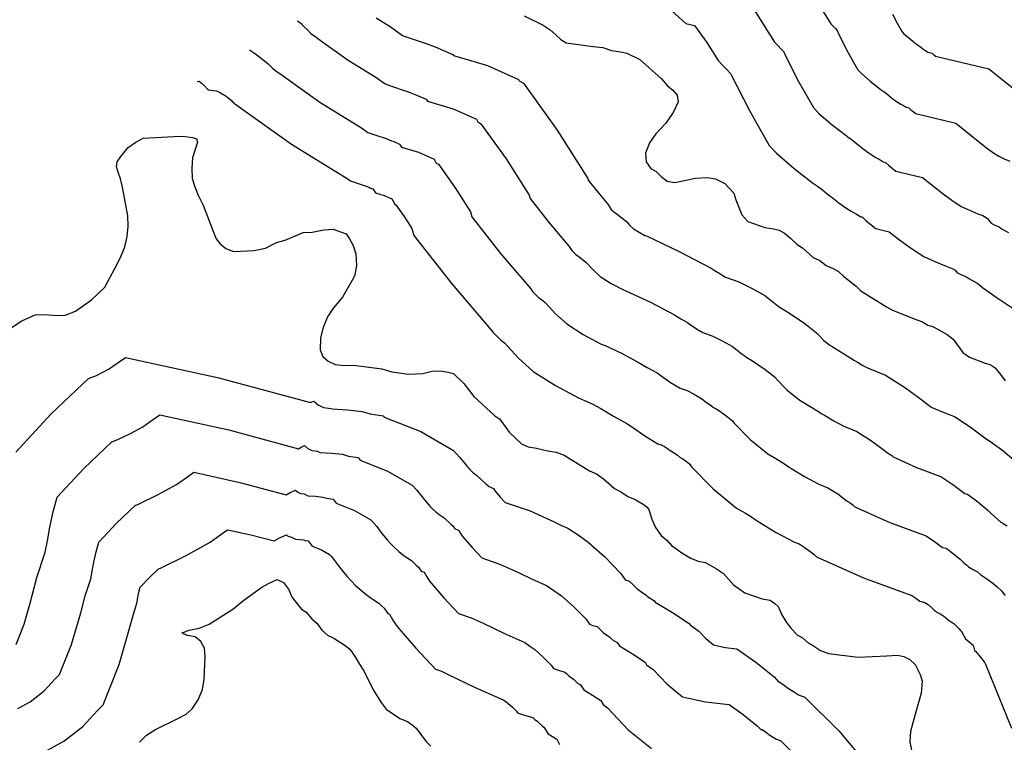
# Model space of a CAD drawing. Extents: x 2108352 to 6923905, y 136966 to 13811839.
# Drawn here: x 2226059 to 2226530, y 13772491 to 13772837 of the extents above; entities that cross this region are included whole.
import ezdxf

# ---------------------------------------------------------------- set-up
doc = ezdxf.new("R2010")
doc.units = 0
doc.header["$MEASUREMENT"] = 0
doc.layers.add('C-SURF-EG', color=7, linetype='Continuous')

msp = doc.modelspace()

# ---------------------------------------------------------------- linework, layer by layer
at = {"layer": 'C-SURF-EG', "color": 243, "linetype": 'Continuous', "lineweight": -3, "flags": 128}
for points, elevation in [([(2226430.93858, 13772860.43124), (2226447.06631, 13772834.63447), (2226448.11361, 13772833.53616), (2226449.19988, 13772832.45156), (2226450.07611, 13772831.51391), (2226450.84283, 13772829.58776), (2226455.20928, 13772821.02823), (2226459.95806, 13772812.69523), (2226461.69268, 13772810.81927), (2226465.91066, 13772807.15653), (2226470.33586, 13772803.73145), (2226471.42934, 13772802.80508), (2226472.45754, 13772802.20312), (2226473.6364, 13772801.28122), (2226474.76442, 13772800.34098), (2226475.91274, 13772799.43322), (2226477.54954, 13772798.1763), (2226479.22109, 13772796.98364), (2226480.49145, 13772796.21311), (2226481.77814, 13772795.47789), (2226482.81881, 13772794.87646), (2226484.32765, 13772794.46327), (2226485.35467, 13772793.53363), (2226487.665, 13772791.68759), (2226506.80061, 13772787.07264), (2226521.53183, 13772775.2585), (2226524.38969, 13772773.22044), (2226527.34683, 13772771.30056), (2226529.98079, 13772770.08503), (2226532.67261, 13772768.95545)], 803), ([(2226369.37585, 13772842.23968), (2226377.63951, 13772834.80435), (2226379.74102, 13772834.40395), (2226381.77331, 13772833.87182), (2226387.66849, 13772825.68982), (2226393.0444, 13772817.0909), (2226395.13899, 13772814.89427), (2226397.31153, 13772812.72508), (2226399.064, 13772810.84978), (2226399.31957, 13772810.20773), (2226408.05246, 13772793.08867), (2226417.55001, 13772776.42266), (2226421.01925, 13772772.67075), (2226429.45522, 13772765.34527), (2226438.30562, 13772758.4951), (2226438.67011, 13772758.18631), (2226440.72651, 13772756.98239), (2226443.08422, 13772755.13859), (2226445.34027, 13772753.2581), (2226447.63691, 13772751.44258), (2226450.9105, 13772748.92874), (2226454.25361, 13772746.54344), (2226456.79432, 13772745.00236), (2226459.36771, 13772743.53193), (2226461.44904, 13772742.32906), (2226461.95199, 13772742.19134), (2226464.00603, 13772740.33204), (2226468.6267, 13772736.63997), (2226475.00523, 13772735.10166), (2226479.91564, 13772731.16361), (2226485.63136, 13772727.08748), (2226491.54565, 13772723.24771), (2226496.81357, 13772720.81666), (2226502.1972, 13772718.55749), (2226505.36776, 13772717.41105), (2226506.50026, 13772716.7018), (2226507.35336, 13772715.54815), (2226509.25028, 13772714.64812), (2226511.16853, 13772713.77994), (2226512.48189, 13772713.19255), (2226513.04127, 13772712.73009), (2226517.3643, 13772710.33301), (2226519.62857, 13772708.48474), (2226526.6474, 13772703.42555), (2226533.84097, 13772698.73659)], 801), ([(2226409.30353, 13772843.06053), (2226420.05536, 13772825.86268), (2226421.6263, 13772824.21522), (2226423.2557, 13772822.58832), (2226424.57006, 13772821.18185), (2226425.0812, 13772819.89775), (2226431.63087, 13772807.05845), (2226438.75403, 13772794.55894), (2226441.35597, 13772791.74501), (2226447.68294, 13772786.2509), (2226454.32074, 13772781.11327), (2226455.04973, 13772780.4957), (2226456.59203, 13772779.59276), (2226458.36031, 13772778.2099), (2226460.05235, 13772776.79954), (2226461.77483, 13772775.4379), (2226464.23002, 13772773.55252), (2226466.73735, 13772771.76354), (2226468.64288, 13772770.60774), (2226470.57293, 13772769.50491), (2226472.13393, 13772768.60276), (2226473.13982, 13772768.3273), (2226474.68035, 13772766.93284), (2226478.14585, 13772764.16378), (2226490.90292, 13772761.08715), (2226500.72373, 13772753.21106), (2226505.01052, 13772750.15396), (2226509.44624, 13772747.27413), (2226513.39718, 13772745.45084), (2226517.43491, 13772743.75647), (2226519.81282, 13772742.89664), (2226522.07783, 13772741.47814), (2226523.78403, 13772739.17084), (2226525.20672, 13772738.49581), (2226526.6454, 13772737.84468), (2226527.63043, 13772737.40413), (2226528.74918, 13772736.47921), (2226531.99145, 13772734.68141)], 802), ([(2226191.87607, 13772836.04304), (2226193.50322, 13772834.76308), (2226194.82249, 13772833.35719), (2226196.52821, 13772831.74994), (2226198.1815, 13772830.0911), (2226200.75303, 13772828.29763), (2226203.2267, 13772826.42088), (2226215.99737, 13772817.33039), (2226229.34404, 13772809.09882), (2226233.81031, 13772805.88981), (2226236.34177, 13772805.03825), (2226243.78457, 13772802.4753), (2226246.04734, 13772801.60976), (2226247.62579, 13772800.97133), (2226249.18725, 13772800.29797), (2226253.40884, 13772798.55075), (2226254.05962, 13772797.60129), (2226266.26965, 13772793.96553), (2226277.40692, 13772788.98212), (2226278.09168, 13772787.70721), (2226279.61292, 13772786.80308), (2226291.62361, 13772769.99118), (2226302.62971, 13772752.61067), (2226303.12262, 13772750.99797), (2226312.22805, 13772739.36185), (2226321.84964, 13772728.05053), (2226323.1258, 13772726.15056), (2226325.05084, 13772724.28458), (2226326.56356, 13772723.14965), (2226328.04706, 13772721.98264), (2226329.75313, 13772720.59664), (2226333.08221, 13772717.02571), (2226336.65684, 13772713.74634), (2226341.9604, 13772710.40123), (2226347.46613, 13772707.42596), (2226348.96296, 13772706.84828), (2226360.71078, 13772701.33769), (2226372.14471, 13772695.27148), (2226375.21556, 13772693.40185), (2226378.37624, 13772691.66261), (2226379.69315, 13772690.74793), (2226382.68123, 13772688.67321), (2226385.76774, 13772686.8035), (2226390.64011, 13772685.09014), (2226395.35172, 13772682.75275), (2226399.92501, 13772680.1654), (2226402.2658, 13772678.35861), (2226404.55289, 13772676.47333), (2226406.05432, 13772675.56823), (2226406.8106, 13772674.95196), (2226408.69532, 13772673.84275), (2226410.54834, 13772672.68841), (2226415.66331, 13772669.18099), (2226420.49249, 13772665.34029), (2226420.92975, 13772664.70762), (2226426.05168, 13772659.38992), (2226431.70322, 13772654.78139), (2226433.79453, 13772653.57944), (2226441.11627, 13772649.04447), (2226442.43751, 13772648.12991), (2226444.0054, 13772647.22796), (2226448.41697, 13772644.53497), (2226452.97561, 13772642.12292), (2226459.39638, 13772639.50721), (2226466.54411, 13772634.97484), (2226473.35287, 13772629.90951), (2226474.22793, 13772629.29942), (2226476.15132, 13772627.92483), (2226476.78478, 13772627.3024), (2226488.0158, 13772622.27997), (2226499.60439, 13772618.00043), (2226505.43553, 13772614.03049), (2226511.16662, 13772609.75311), (2226512.388, 13772609.48881), (2226517.44234, 13772605.77097), (2226522.30222, 13772601.64779), (2226523.83138, 13772600.27439), (2226525.33308, 13772598.85609), (2226526.84996, 13772597.48083), (2226528.33777, 13772596.06302), (2226529.47371, 13772595.46658), (2226531.49096, 13772594.36809)], 798), ([(2226229.51483, 13772837.48728), (2226236.18816, 13772833.3715), (2226242.14319, 13772829.09282), (2226243.40892, 13772828.66704), (2226253.33266, 13772825.24977), (2226256.34968, 13772824.09572), (2226258.45428, 13772823.24448), (2226260.53623, 13772822.34666), (2226266.16502, 13772820.01704), (2226266.49041, 13772819.5423), (2226282.77045, 13772814.69463), (2226297.62014, 13772808.05008), (2226297.96252, 13772807.41263), (2226299.99084, 13772806.20713), (2226316.00509, 13772783.79126), (2226330.67989, 13772760.61725), (2226330.92635, 13772759.81089), (2226335.47906, 13772753.99284), (2226340.28986, 13772748.33718), (2226341.99141, 13772745.80388), (2226342.95393, 13772744.87089), (2226344.97088, 13772743.35765), (2226346.94888, 13772741.80164), (2226349.22365, 13772739.95364), (2226350.88819, 13772738.16817), (2226352.6755, 13772736.52849), (2226355.32728, 13772734.85593), (2226358.08015, 13772733.3683), (2226358.82856, 13772733.07946), (2226374.49232, 13772725.732), (2226389.73756, 13772717.64373), (2226391.27298, 13772716.70891), (2226392.85333, 13772715.83929), (2226393.51178, 13772715.38195), (2226395.00582, 13772714.34459), (2226396.54907, 13772713.40973), (2226403.04557, 13772711.12525), (2226409.32772, 13772708.00874), (2226415.42544, 13772704.55895), (2226418.5465, 13772702.14988), (2226421.59595, 13772699.63618), (2226422.34666, 13772699.18363), (2226422.72481, 13772698.8755), (2226425.23776, 13772697.39655), (2226427.70846, 13772695.85743), (2226434.52841, 13772691.18086), (2226440.96732, 13772686.05994), (2226441.18595, 13772685.7436), (2226443.74692, 13772683.08475), (2226446.57269, 13772680.78049), (2226447.61834, 13772680.17951), (2226457.38067, 13772674.13288), (2226458.04129, 13772673.6756), (2226460.13181, 13772672.473), (2226462.33759, 13772671.1265), (2226464.61691, 13772669.92048), (2226473.17794, 13772666.43286), (2226482.70824, 13772660.3897), (2226491.78659, 13772653.63594), (2226492.22412, 13772653.33089), (2226494.78865, 13772651.49811), (2226495.10538, 13772651.18689), (2226500.72089, 13772648.67568), (2226506.51518, 13772646.53591), (2226514.29003, 13772641.24265), (2226521.93149, 13772635.53948), (2226522.54218, 13772635.40733), (2226529.2813, 13772630.45021), (2226535.76115, 13772624.95263)], 799), ([(2226476.60447, 13772839.27778), (2226478.78769, 13772834.99801), (2226481.16208, 13772830.83151), (2226482.02939, 13772829.89353), (2226484.13838, 13772828.06216), (2226486.35098, 13772826.34962), (2226487.80896, 13772825.11447), (2226488.32306, 13772824.81349), (2226488.91249, 13772824.35254), (2226489.4765, 13772823.88242), (2226490.05066, 13772823.42853), (2226490.86906, 13772822.80007), (2226491.70484, 13772822.20375), (2226492.34001, 13772821.81848), (2226492.98336, 13772821.45087), (2226493.50369, 13772821.15016), (2226495.51548, 13772820.59924), (2226496.02899, 13772820.13442), (2226497.18415, 13772819.2114), (2226522.6983, 13772813.05814), (2226542.33992, 13772797.30595)], 804), ([(2226168.80104, 13772822.15932), (2226171.78449, 13772820.34874), (2226176.84159, 13772816.3707), (2226177.7211, 13772815.43344), (2226178.85825, 13772814.36194), (2226179.96044, 13772813.25604), (2226181.67479, 13772812.0604), (2226183.32391, 13772810.80923), (2226202.47991, 13772797.1735), (2226222.49991, 13772784.82615), (2226225.47743, 13772782.68681), (2226229.27462, 13772781.40946), (2226234.23649, 13772779.70083), (2226235.74499, 13772779.1238), (2226236.79729, 13772778.69818), (2226237.83827, 13772778.24927), (2226240.65266, 13772777.08446), (2226241.62883, 13772775.66027), (2226249.76885, 13772773.23643), (2226257.1937, 13772769.91416), (2226258.22085, 13772768.00178), (2226259.235, 13772767.39904), (2226267.24213, 13772756.1911), (2226274.57953, 13772744.6041), (2226275.31889, 13772742.18504), (2226288.97704, 13772724.73086), (2226303.40942, 13772707.76389), (2226304.2602, 13772706.49724), (2226307.14776, 13772703.69826), (2226308.15624, 13772702.94164), (2226309.14523, 13772702.16364), (2226310.28262, 13772701.23964), (2226315.27623, 13772695.88325), (2226320.63818, 13772690.9642), (2226328.59352, 13772685.94652), (2226336.85211, 13772681.48363), (2226339.09735, 13772680.6171), (2226346.92923, 13772676.94337), (2226354.55185, 13772672.89924), (2226359.15813, 13772670.09479), (2226363.89916, 13772667.48593), (2226365.87452, 13772666.1139), (2226370.35664, 13772663.00183), (2226374.9864, 13772660.19726), (2226378.23464, 13772659.05502), (2226381.37572, 13772657.49676), (2226384.42458, 13772655.77186), (2226385.98511, 13772654.56733), (2226387.50984, 13772653.31048), (2226389.76197, 13772651.95282), (2226390.8964, 13772651.02843), (2226392.15288, 13772650.28895), (2226393.38823, 13772649.5194), (2226396.7982, 13772647.18111), (2226400.01766, 13772644.62065), (2226400.67355, 13772643.67165), (2226408.35645, 13772635.69509), (2226416.83375, 13772628.7823), (2226419.97071, 13772626.97937), (2226424.85188, 13772623.95606), (2226426.83374, 13772622.58422), (2226427.879, 13772621.98292), (2226434.49635, 13772617.94344), (2226441.33431, 13772614.32536), (2226445.61483, 13772612.58155), (2226450.37998, 13772609.55997), (2226454.91915, 13772606.18309), (2226456.23173, 13772605.26794), (2226457.514, 13772604.35155), (2226458.46418, 13772603.4179), (2226475.31071, 13772595.88427), (2226492.6936, 13772589.46496), (2226496.58102, 13772586.81833), (2226500.40176, 13772583.96674), (2226502.23382, 13772583.57029), (2226505.60337, 13772581.09173), (2226508.8433, 13772578.34294), (2226509.86274, 13772577.42735), (2226510.86387, 13772576.48181), (2226511.87512, 13772575.56497), (2226512.86699, 13772574.61977), (2226514.57091, 13772573.7251), (2226515.91574, 13772572.99277), (2226517.23465, 13772572.22486), (2226518.82143, 13772570.83275), (2226521.74517, 13772568.93223), (2226524.53303, 13772566.86942), (2226526.64591, 13772565.05876), (2226528.65659, 13772563.15137), (2226529.57377, 13772562.06308), (2226530.46221, 13772560.95153)], 797), ([(2226143.81089, 13772807.12332), (2226144.70833, 13772807.16985), (2226145.24053, 13772806.7952), (2226145.76796, 13772806.40569), (2226147.32467, 13772805.00665), (2226148.81378, 13772803.45087), (2226149.17421, 13772802.97811), (2226152.85736, 13772802.51381), (2226154.45235, 13772801.94086), (2226154.90103, 13772801.63646), (2226157.65141, 13772799.96734), (2226160.17996, 13772797.97832), (2226160.61971, 13772797.50969), (2226161.18828, 13772796.97394), (2226161.73938, 13772796.42099), (2226162.59656, 13772795.82317), (2226163.42112, 13772795.19758), (2226188.96245, 13772777.01661), (2226215.65579, 13772760.55347), (2226217.14454, 13772759.4838), (2226222.20746, 13772757.78067), (2226224.6884, 13772756.92636), (2226225.44265, 13772756.63784), (2226225.9688, 13772756.42503), (2226226.48929, 13772756.20058), (2226227.89649, 13772755.61817), (2226229.19804, 13772753.71925), (2226233.26805, 13772752.50733), (2226236.98047, 13772750.8462), (2226238.35001, 13772748.29636), (2226238.85709, 13772747.99499), (2226242.86065, 13772742.39102), (2226246.52935, 13772736.59752), (2226247.51516, 13772733.37211), (2226265.72603, 13772710.09988), (2226284.96921, 13772687.47724), (2226285.3946, 13772686.84392), (2226289.24467, 13772683.11195), (2226289.74891, 13772682.73364), (2226290.24341, 13772682.34464), (2226290.8121, 13772681.88264), (2226297.47026, 13772674.74078), (2226304.61951, 13772668.18205), (2226315.22664, 13772661.49181), (2226326.23809, 13772655.54129), (2226329.23175, 13772654.38593), (2226333.14769, 13772652.54906), (2226336.959, 13772650.52699), (2226343.1007, 13772646.78773), (2226349.42207, 13772643.30925), (2226352.05589, 13772641.47988), (2226358.03205, 13772637.33044), (2226364.20506, 13772633.59102), (2226365.82918, 13772633.0199), (2226367.39972, 13772632.24077), (2226368.92415, 13772631.37832), (2226369.70441, 13772630.77606), (2226370.46678, 13772630.14763), (2226373.46962, 13772628.33742), (2226374.9822, 13772627.10489), (2226375.61044, 13772626.73516), (2226376.22811, 13772626.35038), (2226377.9331, 13772625.18123), (2226379.54283, 13772623.901), (2226380.41735, 13772622.63567), (2226390.66121, 13772612.00026), (2226401.96428, 13772602.7832), (2226406.1469, 13772600.3793), (2226408.58748, 13772598.86764), (2226411.22996, 13772597.03854), (2226411.75259, 13772596.73788), (2226420.57573, 13772591.3519), (2226429.69301, 13772586.5278), (2226431.83327, 13772585.65589), (2226434.21585, 13772584.1451), (2226436.48543, 13772582.45666), (2226438.23554, 13772581.23647), (2226438.87667, 13772580.77827), (2226440.14358, 13772579.53341), (2226462.60562, 13772569.48856), (2226485.78281, 13772560.92948), (2226487.72652, 13772559.60617), (2226489.63689, 13772558.18038), (2226492.07963, 13772557.65177), (2226493.76441, 13772556.41249), (2226495.38438, 13772555.0381), (2226495.89409, 13772554.5803), (2226496.39466, 13772554.10754), (2226496.90029, 13772553.64911), (2226497.39622, 13772553.17651), (2226499.66811, 13772551.98362), (2226500.34052, 13772551.61745), (2226500.99998, 13772551.2335), (2226503.11569, 13772549.37735), (2226504.57756, 13772548.4271), (2226505.97149, 13772547.39569), (2226507.02793, 13772546.49036), (2226508.03327, 13772545.53666), (2226508.49186, 13772544.99252), (2226508.93608, 13772544.43674), (2226509.4595, 13772543.97232), (2226511.39569, 13772540.14088), (2226513.30743, 13772538.71177), (2226515.12739, 13772537.22176), (2226515.82555, 13772534.63702), (2226516.34502, 13772534.09472), (2226516.84784, 13772533.5432), (2226517.34669, 13772532.99923), (2226517.82932, 13772532.44729), (2226519.30148, 13772530.57761), (2226520.64982, 13772528.66171), (2226520.98558, 13772528.02393), (2226533.48185, 13772497.3737)], 796), ([(2226056.98842, 13772629.62881), (2226073.96665, 13772647.9461), (2226091.78791, 13772664.85191), (2226095.71358, 13772666.36554), (2226098.71539, 13772667.85316), (2226101.66401, 13772669.45887), (2226103.38544, 13772670.69487), (2226109.5578, 13772674.94652), (2226153.58707, 13772665.30458), (2226198.11109, 13772653.32426), (2226198.74652, 13772653.68482), (2226199.57951, 13772654.05562), (2226201.67869, 13772652.19842), (2226204.28784, 13772651.02311), (2226207.81325, 13772650.55068), (2226208.39375, 13772650.25311), (2226215.67258, 13772649.856), (2226222.79407, 13772649.03371), (2226226.60661, 13772647.9206), (2226232.80389, 13772646.93138), (2226233.28066, 13772646.30087), (2226250.80214, 13772639.4208), (2226266.46495, 13772630.32762), (2226269.31418, 13772627.24413), (2226272.03757, 13772624.0634), (2226272.86683, 13772622.93903), (2226273.75152, 13772621.85871), (2226274.26665, 13772621.30492), (2226274.79777, 13772620.76614), (2226275.58611, 13772620.05497), (2226276.40326, 13772619.37495), (2226277.55416, 13772618.61545), (2226282.15016, 13772614.26696), (2226282.51432, 13772613.95824), (2226282.9779, 13772613.32695), (2226285.62432, 13772612.15347), (2226286.05591, 13772611.42861), (2226286.50383, 13772610.72469), (2226288.78355, 13772608.0843), (2226291.12706, 13772605.55816), (2226303.12468, 13772601.43161), (2226314.56162, 13772596.28822), (2226317.85969, 13772594.68736), (2226321.21382, 13772593.19273), (2226326.08172, 13772589.97333), (2226330.83206, 13772586.48285), (2226338.91004, 13772579.40102), (2226346.52658, 13772571.56942), (2226348.67536, 13772568.40437), (2226349.49674, 13772568.11927), (2226350.49942, 13772567.84355), (2226352.46793, 13772566.00588), (2226354.39569, 13772564.11343), (2226358.73211, 13772561.06176), (2226359.3588, 13772560.439), (2226362.41283, 13772558.63168), (2226362.91702, 13772557.83871), (2226371.28897, 13772552.87072), (2226379.31862, 13772547.54884), (2226379.66323, 13772546.91138), (2226383.94165, 13772543.85683), (2226387.25173, 13772540.36258), (2226390.96313, 13772537.34019), (2226396.43304, 13772536.09571), (2226402.12229, 13772535.46115), (2226411.06446, 13772529.056), (2226419.84434, 13772521.96319), (2226422.17816, 13772519.4627), (2226422.5502, 13772519.48199), (2226424.66321, 13772517.98513), (2226426.7504, 13772516.42324), (2226429.17226, 13772514.94768), (2226431.559, 13772513.39625), (2226434.51145, 13772512.23879), (2226450.86929, 13772496.19472), (2226465.69236, 13772478.4692)], 794), ([(2226057.14603, 13772537.56926), (2226060.9814, 13772547.21507), (2226063.90105, 13772557.25021), (2226067.0582, 13772569.63433), (2226071.04878, 13772581.70241), (2226072.16234, 13772587.1663), (2226073.358, 13772593.61719), (2226074.87174, 13772601.05448), (2226076.85558, 13772608.05104), (2226089.58926, 13772621.78901), (2226102.9552, 13772634.46837), (2226105.89945, 13772635.60359), (2226111.90309, 13772638.57883), (2226117.80033, 13772641.79024), (2226121.24319, 13772644.26225), (2226125.87245, 13772647.45099), (2226158.89441, 13772640.21954), (2226192.28743, 13772631.2343), (2226193.55827, 13772631.95541), (2226195.22426, 13772632.697), (2226196.79865, 13772631.30411), (2226198.75551, 13772630.42263), (2226201.39956, 13772630.0683), (2226202.56057, 13772629.47317), (2226208.01969, 13772629.17533), (2226213.36081, 13772628.55861), (2226216.22021, 13772627.72378), (2226220.86818, 13772626.98186), (2226221.82171, 13772625.72086), (2226234.96281, 13772620.56081), (2226246.70993, 13772613.74092), (2226248.84685, 13772611.4283), (2226250.88939, 13772609.04276), (2226252.5479, 13772606.79401), (2226254.31729, 13772604.63337), (2226255.34755, 13772603.52578), (2226256.40978, 13772602.44823), (2226257.98646, 13772601.0259), (2226259.62076, 13772599.66586), (2226261.92256, 13772598.14685), (2226265.36956, 13772594.88548), (2226266.0979, 13772594.26804), (2226267.02505, 13772593.00546), (2226269.00986, 13772592.12535), (2226269.87305, 13772590.67563), (2226270.76889, 13772589.26778), (2226275.32832, 13772583.98701), (2226280.01534, 13772578.93473), (2226289.01356, 13772575.83982), (2226297.59127, 13772571.98227), (2226304.18741, 13772568.78056), (2226310.89567, 13772565.79129), (2226314.54659, 13772563.37674), (2226318.10934, 13772560.75888), (2226324.16783, 13772555.44751), (2226329.88023, 13772549.57381), (2226331.49182, 13772547.20002), (2226333.13458, 13772546.62982), (2226335.13993, 13772546.07839), (2226336.61631, 13772544.70013), (2226338.06213, 13772543.28079), (2226341.31445, 13772540.99204), (2226342.56784, 13772539.74652), (2226344.85836, 13772538.39103), (2226345.86674, 13772536.8051), (2226352.14571, 13772533.07911), (2226358.16794, 13772529.08769), (2226358.85717, 13772527.81278), (2226362.06598, 13772525.52186), (2226368.68614, 13772518.53335), (2226376.10895, 13772512.48859), (2226387.04877, 13772509.99961), (2226398.42726, 13772508.73051), (2226405.13389, 13772503.92665), (2226411.7188, 13772498.60703), (2226413.46917, 13772496.73167), (2226414.21325, 13772496.77025), (2226415.79801, 13772495.6476), (2226417.3634, 13772494.47619), (2226419.1798, 13772493.36951), (2226420.96985, 13772492.20595), (2226423.18418, 13772491.33785), (2226435.45257, 13772479.3048)], 793), ([(2226057.9949, 13772506.81479), (2226063.83143, 13772510.06612), (2226070.66617, 13772515.33514), (2226075.91413, 13772521.0132), (2226077.95386, 13772523.08463), (2226083.70692, 13772537.55335), (2226088.08639, 13772552.60605), (2226090.19116, 13772560.86213), (2226092.85154, 13772568.90752), (2226093.59392, 13772572.55011), (2226094.39102, 13772576.85071), (2226095.40018, 13772581.8089), (2226096.72275, 13772586.47327), (2226105.21186, 13772595.63192), (2226114.12249, 13772604.08482), (2226116.08532, 13772604.84164), (2226125.09078, 13772609.30449), (2226133.93664, 13772614.12162), (2226139.10093, 13772617.82964), (2226142.18711, 13772619.95546), (2226164.20175, 13772615.13449), (2226186.46376, 13772609.14433), (2226188.37003, 13772610.22601), (2226190.86901, 13772611.33839), (2226191.9186, 13772610.4098), (2226193.22317, 13772609.82214), (2226194.98588, 13772609.58592), (2226196.72739, 13772608.69322), (2226200.3668, 13772608.49466), (2226203.92755, 13772608.08352), (2226205.83382, 13772607.52696), (2226208.93246, 13772607.03235), (2226210.36275, 13772605.14084), (2226219.12349, 13772601.70081), (2226226.9549, 13772597.15422), (2226228.37951, 13772595.61247), (2226229.74121, 13772594.02211), (2226232.22898, 13772590.649), (2226234.88306, 13772587.40803), (2226236.42845, 13772585.74665), (2226238.0218, 13772584.13032), (2226240.38682, 13772581.99682), (2226242.83826, 13772579.95676), (2226246.29097, 13772577.67825), (2226248.58897, 13772575.50401), (2226249.68147, 13772574.57784), (2226251.0722, 13772572.68397), (2226252.39541, 13772572.09723), (2226253.69018, 13772569.92264), (2226255.03395, 13772567.81088), (2226261.8731, 13772559.88971), (2226268.90363, 13772552.3113), (2226274.90244, 13772550.24803), (2226280.62091, 13772547.67633), (2226290.51513, 13772542.87376), (2226300.57751, 13772538.38985), (2226303.01146, 13772536.78015), (2226305.38663, 13772535.03491), (2226309.42562, 13772531.494), (2226313.23389, 13772527.5782), (2226314.30828, 13772525.99568), (2226316.77242, 13772525.14037), (2226319.78045, 13772524.31322), (2226320.7647, 13772523.39438), (2226321.72858, 13772522.44816), (2226323.89679, 13772520.92232), (2226325.77688, 13772519.05404), (2226327.30389, 13772518.15038), (2226328.81647, 13772515.77148), (2226333.00244, 13772513.28749), (2226337.01727, 13772510.62654), (2226338.05111, 13772508.71417), (2226340.19032, 13772507.1869), (2226350.12056, 13772496.70413), (2226361.25477, 13772487.63698)], 792), ([(2226072.14975, 13772486.90688), (2226079.93178, 13772491.24198), (2226089.04477, 13772498.26734), (2226096.04205, 13772505.8381), (2226098.76169, 13772508.6), (2226106.43243, 13772527.89163), (2226112.27173, 13772547.96189), (2226113.32412, 13772552.08993), (2226114.65431, 13772556.11262), (2226115.0255, 13772557.93392), (2226115.42405, 13772560.08422), (2226115.92863, 13772562.56331), (2226116.58991, 13772564.8955), (2226120.83447, 13772569.47482), (2226125.28978, 13772573.70128), (2226126.2712, 13772574.07968), (2226138.27847, 13772580.03016), (2226150.07295, 13772586.45299), (2226156.95868, 13772591.39702), (2226158.50177, 13772592.45993), (2226169.50908, 13772590.04944), (2226180.64009, 13772587.05436), (2226183.18179, 13772588.4966), (2226186.51376, 13772589.97978), (2226187.03855, 13772589.51548), (2226187.69084, 13772589.22165), (2226188.57219, 13772589.10355), (2226190.89421, 13772587.91327), (2226192.71391, 13772587.814), (2226194.49428, 13772587.60842), (2226195.44742, 13772587.33015), (2226196.99674, 13772587.08284), (2226198.9038, 13772584.56083), (2226203.28417, 13772582.84081), (2226207.19987, 13772580.56752), (2226207.91218, 13772579.79664), (2226208.59303, 13772579.00146), (2226211.91005, 13772574.50398), (2226215.44883, 13772570.18269), (2226217.50935, 13772567.96751), (2226219.63381, 13772565.81242), (2226222.78717, 13772562.96775), (2226226.05576, 13772560.24767), (2226230.65937, 13772557.20966), (2226231.80837, 13772556.12253), (2226233.26504, 13772554.88764), (2226235.11935, 13772552.36248), (2226235.78095, 13772552.06911), (2226237.50732, 13772549.16966), (2226239.29901, 13772546.35397), (2226248.41787, 13772535.79242), (2226257.79192, 13772525.68787), (2226260.79132, 13772524.65623), (2226263.65056, 13772523.37039), (2226276.84284, 13772516.96696), (2226290.25935, 13772510.98841), (2226291.47633, 13772510.18357), (2226292.66391, 13772509.31095), (2226294.68341, 13772507.54049), (2226296.58754, 13772505.58259), (2226297.12474, 13772504.79133), (2226300.41026, 13772503.65092), (2226304.42096, 13772502.54805), (2226304.91309, 13772502.08863), (2226305.39503, 13772501.61552), (2226306.47913, 13772500.8526), (2226308.98592, 13772498.36156), (2226309.74942, 13772497.90973), (2226311.76619, 13772494.73786), (2226313.85918, 13772493.49587), (2226315.86659, 13772492.1654), (2226317.24505, 13772489.61556)], 791)]:
    msp.add_lwpolyline(points, dxfattribs=dict(at, elevation=elevation))
at = {"layer": 'C-SURF-EG', "color": 245, "linetype": 'Continuous', "lineweight": -3, "flags": 128}
for points, elevation in [([(2226300.34904, 13772838.49879), (2226309.45356, 13772834.05528), (2226312.7688, 13772831.76988), (2226315.47382, 13772829.45299), (2226317.83336, 13772827.11805), (2226320.36876, 13772825.61118), (2226333.37349, 13772823.82774), (2226337.9479, 13772823.24606), (2226342.09154, 13772821.82219), (2226346.36969, 13772821.22509), (2226349.41656, 13772820.56368), (2226355.70387, 13772817.61326), (2226366.03344, 13772808.31911), (2226368.76766, 13772805.18431), (2226371.36736, 13772802.86184), (2226373.55794, 13772800.51771), (2226374.01528, 13772797.26514), (2226371.59898, 13772792.22551), (2226368.12823, 13772787.13077), (2226363.28808, 13772781.96516), (2226360.33536, 13772777.71687), (2226358.37411, 13772772.70054), (2226358.73007, 13772768.62382), (2226360.85701, 13772765.4572), (2226363.42259, 13772763.95198), (2226365.8507, 13772761.62064), (2226368.69417, 13772759.31064), (2226372.37653, 13772758.68204), (2226382.22317, 13772760.83063), (2226387.89008, 13772761.12459), (2226391.8956, 13772760.51305), (2226396.34599, 13772758.28638), (2226400.68254, 13772753.59648), (2226401.5221, 13772750.36359), (2226404.39279, 13772743.14027), (2226407.33041, 13772740.01597), (2226415.45103, 13772737.16037), (2226419.56974, 13772736.55474), (2226422.2905, 13772735.87693), (2226424.861, 13772734.37203), (2226427.80813, 13772732.06727), (2226430.92587, 13772728.95249), (2226433.49899, 13772727.44726), (2226438.63901, 13772722.79903), (2226441.76987, 13772721.32333), (2226444.86858, 13772719.02645), (2226448.16249, 13772717.55895), (2226450.76416, 13772716.05537), (2226453.33171, 13772713.73125), (2226459.10754, 13772709.11616), (2226461.44215, 13772706.77958), (2226473.64506, 13772699.22129), (2226476.25821, 13772697.71803), (2226486.9595, 13772693.35852), (2226490.92269, 13772691.92547), (2226493.5073, 13772690.42123), (2226495.69165, 13772689.7152), (2226497.33336, 13772688.98096), (2226502.73715, 13772685.98461), (2226505.56749, 13772683.67428), (2226510.22031, 13772677.36236), (2226513.42598, 13772675.07138), (2226520.85369, 13772672.18002), (2226523.33298, 13772671.48909), (2226525.59214, 13772669.96811), (2226528.24597, 13772666.82905), (2226530.46542, 13772663.66768)], 800), ([(2226053.393, 13772688.09022), (2226059.92112, 13772692.52421), (2226066.30488, 13772695.31223), (2226071.11551, 13772695.5619), (2226076.44614, 13772695.0186), (2226080.62062, 13772695.23546), (2226085.5277, 13772697.12749), (2226093.24314, 13772702.44205), (2226099.57638, 13772708.50397), (2226104.52742, 13772717.77089), (2226107.11137, 13772722.81937), (2226109.18779, 13772727.84128), (2226110.29506, 13772732.81365), (2226110.71204, 13772737.74993), (2226110.58737, 13772742.658), (2226108.03853, 13772756.45077), (2226107.11269, 13772760.49829), (2226105.92931, 13772763.71346), (2226105.23935, 13772766.13469), (2226105.54381, 13772768.6084), (2226107.30658, 13772771.15692), (2226110.77241, 13772775.43179), (2226114.38948, 13772778.07644), (2226117.97375, 13772779.90023), (2226132.68712, 13772780.66302), (2226136.92065, 13772780.8825), (2226141.52459, 13772780.30213), (2226143.51832, 13772779.58593), (2226143.98288, 13772777.97178), (2226141.65221, 13772770.47911), (2226141.27196, 13772765.5448), (2226141.40057, 13772760.63673), (2226142.63513, 13772756.60563), (2226144.32441, 13772752.59748), (2226146.64689, 13772747.80359), (2226151.2436, 13772735.75455), (2226152.94404, 13772731.74739), (2226154.79605, 13772729.38588), (2226157.52206, 13772727.06997), (2226161.2264, 13772725.6238), (2226171.09075, 13772726.13527), (2226176.56476, 13772727.23794), (2226181.81599, 13772729.96724), (2226185.98752, 13772731.00233), (2226194.46541, 13772734.71848), (2226198.85938, 13772734.94584), (2226204.35766, 13772736.05015), (2226208.81166, 13772736.28079), (2226215.14031, 13772734.15189), (2226216.76725, 13772731.77823), (2226218.47917, 13772728.59094), (2226219.71144, 13772724.55918), (2226219.99883, 13772718.84043), (2226219.17371, 13772713.88282), (2226213.38246, 13772703.75371), (2226209.09381, 13772698.61632), (2226206.21196, 13772694.37163), (2226204.08207, 13772689.34677), (2226202.75237, 13772684.36324), (2226202.6149, 13772678.62251), (2226203.93476, 13772675.41423), (2226206.55874, 13772673.09274), (2226209.82018, 13772671.6236), (2226214.22694, 13772671.03306), (2226218.68488, 13772671.26403), (2226232.22733, 13772669.5088), (2226236.99301, 13772668.11742), (2226244.73961, 13772666.88089), (2226251.82186, 13772667.24768), (2226256.32475, 13772668.30016), (2226260.14687, 13772668.49832), (2226263.93815, 13772667.87562), (2226266.52899, 13772667.19059), (2226271.34159, 13772662.52564), (2226276.12039, 13772656.22028), (2226286.21998, 13772646.91432), (2226288.60085, 13772645.3999), (2226293.18576, 13772639.08405), (2226298.93075, 13772633.64843), (2226302.23877, 13772632.18159), (2226306.22067, 13772631.56874), (2226311.58772, 13772630.20852), (2226315.62408, 13772629.59895), (2226319.36615, 13772628.15475), (2226331.53198, 13772620.59416), (2226334.94499, 13772619.13257), (2226338.23726, 13772616.84586), (2226343.55477, 13772612.20682), (2226346.35657, 13772610.71373), (2226349.8119, 13772608.43555), (2226353.42372, 13772606.98478), (2226357.17727, 13772604.72202), (2226359.06799, 13772603.18136), (2226360.16115, 13772601.59969), (2226361.31009, 13772597.56399), (2226363.17292, 13772593.56503), (2226365.85891, 13772589.60872), (2226368.65184, 13772587.29609), (2226370.72924, 13772584.94606), (2226376.14977, 13772581.13148), (2226379.9673, 13772578.87233), (2226383.54533, 13772577.41927), (2226387.09482, 13772576.78411), (2226392.32309, 13772573.77923), (2226395.62619, 13772571.49285), (2226400.46929, 13772566.00999), (2226405.81731, 13772562.1918), (2226414.11083, 13772559.34506), (2226418.05171, 13772558.73024), (2226420.23934, 13772557.205), (2226421.82298, 13772555.64892), (2226423.61397, 13772551.64602), (2226425.52011, 13772548.46858), (2226427.96987, 13772545.31934), (2226430.88715, 13772542.19373), (2226433.48653, 13772540.69047), (2226436.13741, 13772538.3703), (2226438.7919, 13772536.86966), (2226442.14815, 13772534.58656), (2226445.83871, 13772533.13973), (2226460.05208, 13772531.41896), (2226473.78056, 13772532.13023), (2226478.87202, 13772532.39401), (2226481.92545, 13772531.73326), (2226484.7653, 13772530.24214), (2226487.40995, 13772527.92196), (2226489.83019, 13772523.13266), (2226490.70288, 13772519.90174), (2226490.24554, 13772514.14427), (2226486.69769, 13772501.67366), (2226485.17967, 13772495.86108), (2226484.81484, 13772490.92775), (2226486.61698, 13772482.01089)], 795), ([(2226116.16997, 13772490.66299), (2226119.56953, 13772494.11537), (2226123.92806, 13772496.79873), (2226134.83866, 13772502.27863), (2226138.46689, 13772504.10439), (2226141.35038, 13772506.71164), (2226144.23977, 13772510.95666), (2226146.286, 13772515.97758), (2226147.16263, 13772520.93748), (2226147.65835, 13772531.61154), (2226147.33487, 13772535.69055), (2226145.61048, 13772538.87751), (2226142.86774, 13772541.19276), (2226139.12862, 13772541.81808), (2226137.26907, 13772542.54051), (2226136.45707, 13772543.31773), (2226137.54728, 13772543.37416), (2226139.77395, 13772544.30853), (2226144.78077, 13772545.38726), (2226149.47198, 13772547.26879), (2226160.80482, 13772554.40911), (2226166.20926, 13772558.78437), (2226174.81642, 13772564.9644), (2226177.99354, 13772566.76719), (2226182.15851, 13772568.62117), (2226185.06102, 13772567.13333), (2226187.44485, 13772563.98082), (2226189.30013, 13772559.98087), (2226193.76857, 13772554.47899), (2226196.0146, 13772552.95736), (2226198.68746, 13772549.81895), (2226201.24583, 13772547.49451), (2226203.43805, 13772544.3315), (2226206.16767, 13772542.01559), (2226209.27327, 13772540.53857), (2226215.02778, 13772536.74106), (2226216.84862, 13772535.19744), (2226219.1665, 13772532.04099), (2226221.43779, 13772528.06336), (2226223.56407, 13772524.89707), (2226227.86453, 13772516.10947), (2226231.8858, 13772509.76507), (2226234.27848, 13772506.61256), (2226240.72884, 13772502.03257), (2226244.46337, 13772500.58771), (2226246.6802, 13772499.06444), (2226248.53122, 13772497.52181), (2226253.21849, 13772491.21219), (2226255.6781, 13772488.8825)], 790)]:
    msp.add_lwpolyline(points, dxfattribs=dict(at, elevation=elevation))

doc.saveas('drawing.dxf')
